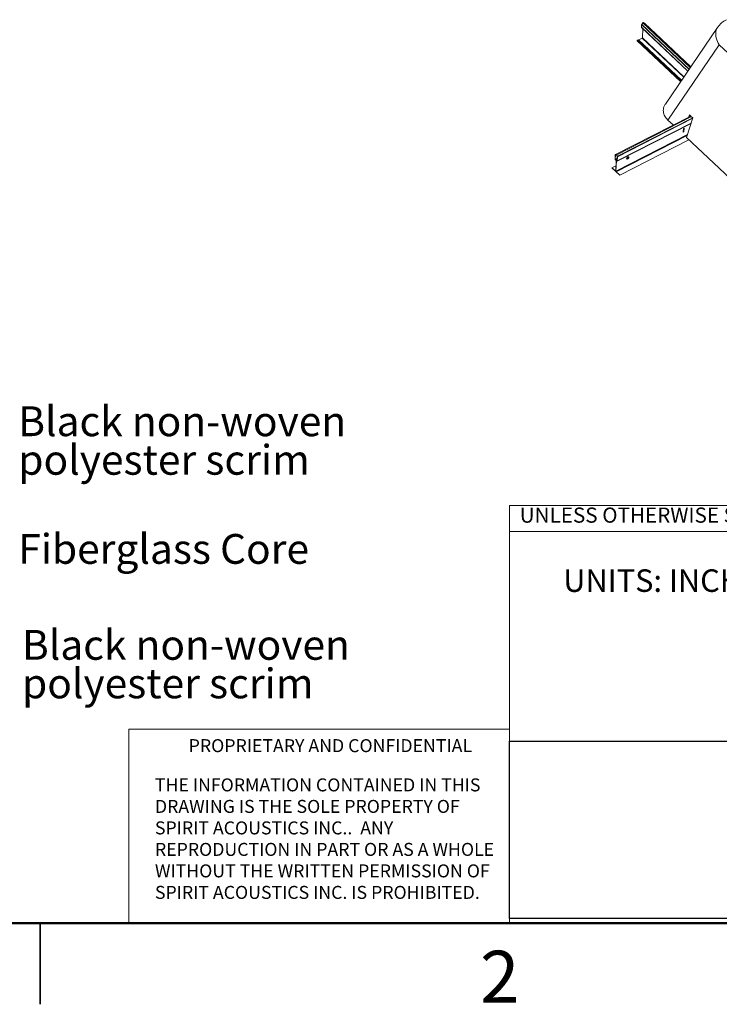
# Model space of a CAD drawing. Units: inches. Extents: x 0.1 to 16.9, y 0.1 to 10.9.
# Drawn here: x 8.4 to 11.6, y 0.1 to 4.7 of the extents above; entities that cross this region are included whole.
import ezdxf

# ---------------------------------------------------------------- set-up
doc = ezdxf.new("R2010")
doc.units = ezdxf.units.IN
doc.header["$MEASUREMENT"] = 0
doc.styles.add('SLDTEXTSTYLE0', font='TXT', dxfattribs={"width": 0.75})
picture_1 = doc.add_image_def('image1.png', size_in_pixel=(774, 577))

msp = doc.modelspace()

# ---------------------------------------------------------------- linework, layer by layer
at = {"color": 7, "linetype": 'Continuous', "lineweight": 18}
for p, q in [((11.2775, 4.6412), (11.2779, 4.6533)), ((11.2779, 4.6533), (11.497, 4.4466)), ((11.2784, 4.6544), (11.2836, 4.6616)), ((11.2784, 4.6544), (11.4976, 4.4476)), ((11.2836, 4.6616), (11.5027, 4.4549)), ((11.2859, 4.6627), (11.2908, 4.6608)), ((11.2859, 4.6627), (11.504, 4.4569)), ((11.2908, 4.6608), (11.5051, 4.4586)), ((11.5052, 4.4586), (11.291, 4.6607)), ((11.2775, 4.6412), (11.4918, 4.439)), ((11.2777, 4.6406), (11.4916, 4.4388)), ((11.2818, 4.5927), (11.2833, 4.6353)), ((11.6291, 4.6407), (11.3877, 4.2861)), ((11.2576, 4.5791), (11.4583, 4.3898)), ((11.2589, 4.5815), (11.2641, 4.5837)), ((11.2589, 4.5815), (11.4598, 4.392)), ((11.2641, 4.5837), (11.4627, 4.3963)), ((11.2648, 4.5831), (11.2807, 4.5912)), ((11.2807, 4.5912), (11.4723, 4.4104)), ((11.2818, 4.5927), (11.4734, 4.412)), ((11.6368, 4.5602), (11.3998, 4.212)), ((12.0807, 4.1415), (11.6368, 4.5602)), ((11.4995, 4.2362), (11.4965, 4.2267)), ((11.5057, 4.2304), (11.4995, 4.2362)), ((11.505, 4.231), (11.1568, 4.0532)), ((11.505, 4.231), (11.157, 4.0532)), ((11.5059, 4.2305), (11.1604, 4.0541)), ((11.5084, 4.2282), (11.1629, 4.0517)), ((11.1654, 4.0223), (11.5064, 4.1964)), ((11.5067, 4.1973), (11.1658, 4.0232)), ((11.5141, 4.2225), (11.166, 4.0447)), ((11.5141, 4.2203), (11.1665, 4.0428)), ((11.3998, 4.212), (11.4236, 4.1895)), ((11.4855, 4.1311), (11.5146, 4.222)), ((11.5146, 4.222), (11.5085, 4.2278)), ((11.4899, 4.1448), (11.1596, 3.9761)), ((11.4709, 4.1735), (11.4703, 4.1556)), ((11.4703, 4.1556), (11.4735, 4.1573)), ((11.4704, 4.1574), (11.4723, 4.1584)), ((11.4741, 4.1751), (11.4709, 4.1735)), ((11.4723, 4.1584), (11.4729, 4.1745)), ((11.4735, 4.1573), (11.4723, 4.1584)), ((11.4735, 4.1573), (11.4741, 4.1751)), ((11.4887, 4.141), (11.1607, 3.9736)), ((11.4964, 4.1208), (11.1768, 3.9576)), ((11.4959, 4.1213), (11.1769, 3.9583)), ((11.4855, 4.1311), (11.7442, 3.8871)), ((11.1557, 4.0327), (11.1564, 4.0523)), ((11.1565, 4.032), (11.1571, 4.0516)), ((11.157, 4.0532), (11.1604, 4.0541)), ((11.1589, 4.0525), (11.1571, 4.0516)), ((11.1574, 4.0522), (11.1609, 4.053)), ((11.1623, 4.0516), (11.1655, 4.0446)), ((11.1629, 4.0517), (11.166, 4.0447)), ((11.1655, 4.0366), (11.1565, 4.032)), ((11.1654, 4.0339), (11.1574, 4.0298)), ((11.164, 4.0236), (11.1574, 4.0298)), ((11.159, 4.0275), (11.1574, 4.029)), ((11.1584, 3.9773), (11.16, 4.0252)), ((11.1613, 4.0241), (11.1596, 3.9761)), ((11.162, 4.0245), (11.1613, 4.0241)), ((11.164, 4.0228), (11.1624, 4.0242)), ((11.1651, 4.0242), (11.164, 4.0236)), ((11.1657, 4.0435), (11.1651, 4.0239)), ((11.1665, 4.0428), (11.1658, 4.0232)), ((11.141, 3.9914), (11.1411, 3.9921)), ((11.1768, 3.9576), (11.141, 3.9914)), ((11.1592, 4.0014), (11.1411, 3.9921)), ((11.1411, 3.9921), (11.1571, 3.977)), ((11.1584, 3.9776), (11.1571, 3.977)), ((11.1607, 3.9736), (11.1769, 3.9583)), ((11.1769, 3.9583), (11.1768, 3.9576)), ((10.6683, 0.5), (10.6683, 2.4304)), ((10.6683, 2.4304), (16.5, 2.4304)), ((12.0517, 2.31), (10.6683, 2.31)), ((8.9095, 0.5), (8.9095, 1.3973)), ((10.6683, 1.3973), (8.9095, 1.3973)), ((12.0517, 1.3393), (10.6683, 1.3413))]:
    msp.add_line(p, q, dxfattribs=at)
at = {"color": 7, "linetype": 'Continuous', "lineweight": 50}
msp.add_line((16.5, 0.5), (0.5, 0.5), dxfattribs=at)
at = {"color": 7, "linetype": 'Continuous', "lineweight": 25}
for p, q in [((8.5, 0.125), (8.5, 0.5)), ((8.5, 0.5), (8.5, 0.125))]:
    msp.add_line(p, q, dxfattribs=at)
at = {"color": 7, "linetype": 'Continuous', "lineweight": 18, "flags": 128}
for points in [[(11.6291, 4.6407), (11.6257, 4.6349), (11.6231, 4.6286), (11.6213, 4.6218), (11.6203, 4.6147), (11.6202, 4.6073), (11.6209, 4.5996), (11.6225, 4.5918), (11.6249, 4.5839), (11.6281, 4.5759), (11.6321, 4.568), (11.6368, 4.5602)], [(11.2576, 4.5791), (11.2575, 4.5792), (11.2575, 4.5797), (11.2576, 4.5802), (11.2579, 4.5807), (11.2584, 4.5812), (11.2589, 4.5815)], [(11.1658, 4.0232), (11.1657, 4.0228), (11.1656, 4.0225), (11.1655, 4.0223), (11.1652, 4.0222), (11.165, 4.0222), (11.1647, 4.0223), (11.1643, 4.0225), (11.164, 4.0228)], [(11.2086, 4.0349), (11.2091, 4.0369), (11.2103, 4.039), (11.2121, 4.0409), (11.2141, 4.0423), (11.2161, 4.043), (11.2178, 4.0429), (11.2189, 4.0419), (11.2193, 4.0403), (11.2188, 4.0383), (11.2176, 4.0361), (11.2158, 4.0342), (11.2138, 4.0328), (11.2118, 4.0321), (11.2101, 4.0323), (11.209, 4.0332), (11.2086, 4.0349)], [(11.2178, 4.0429), (11.2181, 4.0414), (11.2176, 4.0394), (11.2164, 4.0373), (11.2146, 4.0354), (11.2126, 4.034), (11.2106, 4.0333), (11.2089, 4.0334)]]:
    msp.add_lwpolyline(points, dxfattribs=at)
at = {"color": 7, "linetype": 'Continuous', "lineweight": 18}
for centre, radius, start, end in [((11.2801, 4.6531), 0.00221, 141.5726, 174.6116), ((11.2856, 4.6605), 0.00231, 83.741, 150.3701), ((11.2906, 4.6602), 0.000608, 46.804, 68.7104), ((11.7187, 4.5798), 0.1083, 117.0555, 145.7518), ((11.2782, 4.6411), 0.000757, 174.4809, 223.8893), ((11.2798, 4.593), 0.00201, 296.2302, 351.2851), ((11.1573, 4.0524), 0.000929, 114.8873, 187.5482), ((11.1577, 4.0517), 0.000548, 116.751, 187.2105), ((11.1598, 4.0509), 0.00318, 14.8324, 78.5054), ((11.1605, 4.0511), 0.00185, 14.8324, 78.5054), ((11.1612, 4.0329), 0.00548, 182.651, 225.8294), ((11.1596, 4.0321), 0.00319, 182.651, 225.8294), ((11.1559, 4.0246), 0.00419, 8.3395, 43.0351), ((11.1619, 4.0239), 0.000635, 28.7918, 163.9247), ((11.1645, 4.0238), 0.000544, 202.4981, 3.7091), ((11.1632, 4.0435), 0.0026, 0.5712, 24.8691), ((11.162, 4.0428), 0.00451, 0.6629, 25.2838), ((11.1577, 3.9772), 0.000653, 202.4982, 3.7092), ((11.1634, 3.9763), 0.00382, 182.651, 225.8294)]:
    msp.add_arc(centre, radius, start, end, dxfattribs=at)
msp.add_open_spline([(11.3998, 4.212), (11.397, 4.2148), (11.3914, 4.2205), (11.385, 4.2301), (11.3804, 4.2404), (11.378, 4.2512), (11.378, 4.2622), (11.3809, 4.2736), (11.3842, 4.2817), (11.3875, 4.2857), (11.3878, 4.286)], degree=3, knots=[0, 0, 0, 0, 0.129703, 0.263459, 0.400369, 0.539488, 0.679873, 0.820589, 0.98553, 1, 1, 1, 1], dxfattribs=at)

# ---------------------------------------------------------------- texts
at = {"color": 7, "linetype": 'Continuous', "lineweight": 0, "style": 'SLDTEXTSTYLE0'}
for s, insert, char_height, attachment_point in [('Black non-woven', (8.3988, 2.8889), 0.137795, 1), ('polyester scrim', (8.3988, 2.7107), 0.137795, 1), ('UNLESS OTHERWISE SPECIFIED:', (10.7149, 2.4212), 0.07, 1), ('Fiberglass Core', (8.3988, 2.2989), 0.137795, 1), ('UNITS: INCHES', (10.9161, 2.1355), 0.104167, 1), ('Black non-woven', (8.416, 1.8554), 0.137795, 1), ('polyester scrim', (8.416, 1.6772), 0.137795, 1), ('PROPRIETARY AND CONFIDENTIAL', (9.1858, 1.3506), 0.06, 1), ('THE INFORMATION CONTAINED IN THIS', (9.0299, 1.1692), 0.06, 1), ('DRAWING IS THE SOLE PROPERTY OF', (9.0299, 1.0698), 0.06, 1), ('SPIRIT ACOUSTICS INC..  ANY', (9.0299, 0.9704), 0.06, 1), ('REPRODUCTION IN PART OR AS A WHOLE', (9.0299, 0.8711), 0.06, 1), ('WITHOUT THE WRITTEN PERMISSION OF', (9.0299, 0.7717), 0.06, 1), ('SPIRIT ACOUSTICS INC. IS PROHIBITED.', (9.0299, 0.6723), 0.06, 1), ('2', (10.6226, 0.3726), 0.24, 2)]:
    msp.add_mtext(s, dxfattribs=dict(at, insert=insert, char_height=char_height, attachment_point=attachment_point))

# ---------------------------------------------------------------- referenced raster images: frames only (the image files are external)
image = msp.add_image(picture_1, insert=(10.6683, 0.5215), size_in_units=(1.0997, 0.8198))
image.dxf.flags = 7

doc.saveas('drawing.dxf')
